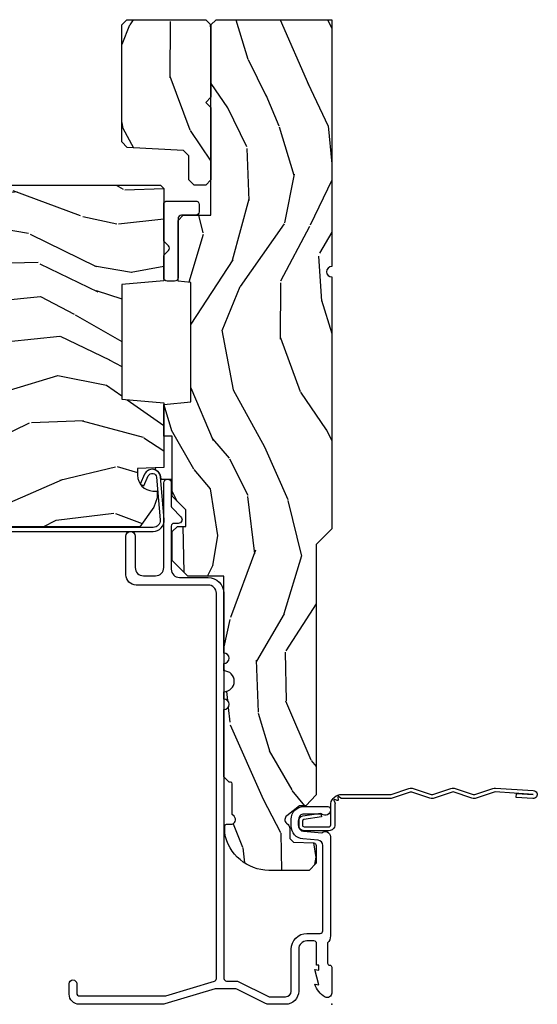
# Model space of a CAD drawing. Units: inches. Extents: x 1 to 189, y 1 to 128.
# Drawn here: x 151 to 154, y 110 to 116 of the extents above; entities that cross this region are included whole.
import ezdxf

# ---------------------------------------------------------------- set-up
doc = ezdxf.new("R2010")
doc.units = ezdxf.units.IN
doc.header["$MEASUREMENT"] = 0
doc.layers.add('ZP-ANNO-NPLT', color=7, linetype='Continuous', plot=False)
for name, color, linetype in [('ZP-SECT-ACCS', 165, 'Continuous'), ('ZP-SECT-ALUM', 63, 'Continuous'), ('ZP-SECT-HDWR', 53, 'Continuous'), ('ZP-SECT-SEAL', 8, 'Continuous'), ('ZP-SECT-WDHA', 11, 'Continuous'), ('ZP-SECT-WOOD', 104, 'Continuous')]:
    doc.layers.add(name, color=color, linetype=linetype)

# ---------------------------------------------------------------- blocks, each defined once
blk = doc.blocks.new('WIA- 42G7 Fin Bent')
at = {"layer": 'ZP-ANNO-NPLT'}
blk.add_point((1.77635683940025e-15, 0), dxfattribs=at)
at = {"layer": 'ZP-SECT-ACCS'}
blk.add_lwpolyline([(1.248511724881054, -0.05917944999963964), (1.248511724885061, -0.3482522441838043, 0.0802647730553297), (1.249325832946623, -0.3532909628732952), (1.284501895599602, -0.4593059875575207, -0.1615704533000932), (1.284501895608548, -0.4841846611224057), (1.24882583295229, -0.5917066054867846, 0.1615704533001526), (1.248825832952418, -0.601784042880162), (1.284501895603041, -0.7093059872488183, -0.1615704533000934), (1.284501895611994, -0.7341846608137175), (1.248825832955736, -0.8417066054867846, 0.1615704533001683), (1.248825832955864, -0.851784042880162), (1.284501895606487, -0.9593059875168919, -0.0958851559508068), (1.286435831757947, -0.974192730685381), (1.272465612611773, -1.199232355779152, -1.001822893294183), (1.224563412536353, -1.196171051183022), (1.231099289596946, -1.096745324059349), (1.254548678783165, -1.098286799583853), (1.248012801722572, -1.197712526707527, 1.000001092557772), (1.249010648070934, -1.1977781214107), (1.26386947688197, -0.9717453241316818), (1.226521554172257, -0.8591846608371654, -0.1615704531591201), (1.226521554170153, -0.834305987292872), (1.263869476878218, -0.7217453239333551), (1.226521554175646, -0.6091846606534617, -0.1615704533000896), (1.2265215541667, -0.5843059870885625), (1.262197616822958, -0.4767840426312446, 0.1615704533001816), (1.262197616822823, -0.4667066052378672), (1.226546995037372, -0.3592613352127429, -0.0802647730240314), (1.224511724885039, -0.3466645384937337), (1.22451172488106, -0.06008744339656147, -0.1375240500027817), (1.226333451550152, -0.0535894068723124), (1.236219568677539, -0.04069813015627943, 0.5773502691902302), (1.232707516328935, -0.03552821832911235), (1.216634821958328, -0.03762559685454647, -0.5773502691902302), (1.213081142192896, -0.0324842098700131), (1.219266973687331, -0.0175020207865586, 0.5773502691902302), (1.215182208369049, -0.0127715670774009), (1.20017147586052, -0.01898431500266184, -0.2011199345093772), (1.190567061810162, -0.01790335413996758), (1.068039025724195, -0.0179033403278126, -0.4147343059465768), (1.033039025724319, 0.01709665967170082), (1.033039025723303, 0.1646572678406173, -0.414213562376568), (1.066039025722864, 0.197657267840647), (1.089563749754253, 0.1976572678407891, -0.3525311778550587), (1.12177887618577, 0.171811681093736), (1.138006331693381, 0.06551327985025779), (1.115553364786484, 0.06052687061335149), (1.099263015626589, 0.1671084714552435, 0.3515614091003368), (1.090477072054204, 0.1741572678408048), (1.06603902572339, 0.1741572678406342, 0.4142135623752309), (1.056539025723302, 0.1646572678404752), (1.056706140441198, 0.01900678962659441, 0.468535837498263), (1.067539025724313, 0.006096659672188309), (1.194648082018487, 0.006096659672188309, -0.359315498210552), (1.248511724881054, -0.05935919295739467)], format="xyb", dxfattribs=at)
blk = doc.blocks.new('CS LS C SCD 3P (11-16 in IG) F J SH')
at = {"layer": 'ZP-SECT-WDHA'}
h = blk.add_hatch(dxfattribs=at)
h.set_pattern_fill('WOOD3', color=256, scale=2, angle=163, pattern_type=2)
h.set_pattern_definition([(158.2364, (3.635034301885447, -0.8705740956630166), (20.45396798290167, -8.344771374467806), [0.240832, -23.84235799999999]), (174.3099, (3.411368594548772, -0.7812787914103012), (-8.235181511295936, 0.4263690944681484), [0.305942, -9.892097999999999]), (207.9999999999999, (3.106934865476497, -0.7509455653512589), (-0.5847435903937085, -1.91261010378108), [0.2262739999999999, -2.602152]), (209.8476, (2.907146631766775, -0.8571748535497079), (-35.54768828883149, -20.50272857977593), [0.438634, -43.42479]), (175.9946, (2.526696259466586, -1.075480864041054), (18.38297247813529, -1.437476743240211), [0.266834, -26.416494]), (163, (2.260514720632834, -1.056842506170938), (-2.497352921371544, -1.327866102480598), [0.5, -1.5]), (153.5376999999999, (1.782362342651314, -0.9106566538095535), (8.978306718050995, -4.83632345258755), [0.24331, -11.922214]), (157.2894, (3.47715358133517, -1.386978663883042), (16.62874032651941, -7.175302374271584), [0.200998, -19.898754]), (163, (3.291740064237015, -1.309378227819252), (-2.497352921371544, -1.327866102480598), [0.3, -1.7]), (191.3008, (3.004848637448106, -1.22166671640241), (-24.54716094300747, -5.043499394239721), [0.2952959999999999, -29.23435]), (215.1249999999999, (2.715277362236531, -1.279532739009341), (10.57415813511433, 7.224071108844612), [0.45607, -22.347438]), (202.2894, (2.342258216866696, -1.541938373833659), (-14.3993751268171, -6.054586024953077), [0.284254, -28.141088]), (169.3402, (2.079244263704737, -1.64975145486801), (-15.88561928555968, 2.765334394382427), [0.362216, -17.748554]), (151.1113, (1.723279683369135, -1.582749831406346), (25.02229161617255, -13.92425483963839), [0.38833, -38.44464599999999]), (156.2902000000001, (3.295883124407073, -1.979887612580143), (-16.62874768410003, 7.175289077572956), [0.3423439999999999, -33.89214]), (166.3665, (2.982434375568548, -1.84222904273588), (-31.18650071420278, 7.443263674111074), [0.340588, -33.718186]), (196.6901, (2.651443324446664, -1.761948758249417), (4.409962367830815, 0.7431255040166733), [0.360556, -6.850548]), (210.4896, (2.306077556713205, -1.865498198025193), (-25.55825994297176, -15.19129255384614), [0.325576, -32.23206399999999]), (177.9314, (2.025521301267879, -2.030689564417315), (-22.79293410148565, 0.6943551067665474), [0.310484, -30.737866]), (163, (1.715240138101152, -2.019482433477549), (-2.497352921371544, -1.327866102480598), [0.24, -1.76]), (150.0054, (1.485726996670021, -1.949313224344081), (-16.04400167334359, 9.087905524651102), [0.266834, -26.416494]), (163, (3.141531732794096, -0.3641600217074767), (-2.497352921371544, -1.327866102480598), [0, -2]), (26.15240000000001, (2.786054889707625, -0.5691873711740243), (-36.87554735843706, -18.00538888531859), [0.438634, -43.42478999999999]), (9.565100000000026, (2.595040513587143, -2.288464401822466), (2.497352076502218, 1.327869099233075), [0.178886, -4.29325]), (351.1301, (2.771439010919046, -2.258739494101064), (12.0603996767767, -1.595852046107204), [0.282842, -13.859292]), (319.8014, (3.050899210777608, -2.302351381184906), (8.393559450670804, -6.748938448303024), [0.152316, -15.07923]), (189.5651, (2.786054889707625, -0.5691873711740243), (-2.497352076502219, -1.327869099233075), [0.2236059999999999, -4.248529999999999]), (169.7098, (2.565556768042743, -0.6063435058257767), (17.79822734718652, -3.350093459302554), [0.342344, -33.89214]), (152.8752999999999, (2.228718282826399, -0.5451893164585613), (-30.7601241373409, 15.67848221527704), [0.5688579999999999, -56.316992]), (152.6952, (3.699356076924449, -0.6601870493511512), (-10.89091849633435, 5.421060729349781), [0.2236059999999999, -22.13707199999999]), (178.5241, (3.500663898801491, -0.5576130840736084), (22.79293551970828, -0.6943538178398185), [0.37363, -36.989452]), (205.8789, (3.127157016182522, -0.547989745969744), (31.88084594068392, 15.34964888471388), [0.3821, -37.827846]), (197.6952, (2.783375041284962, -0.714764905197768), (-23.21929303946757, -7.540852312839229), [0.316228, -31.306548]), (172.4623, (2.48210889788448, -0.8108831180431935), (-10.14779136076372, 1.011111546693648), [0.364966, -11.80056]), (156.4181, (2.120296883454422, -0.7630075897008055), (31.344885410924, -13.76583238823937), [0.5234499999999999, -51.82156]), (154.8699, (3.553170224563079, -1.138339427332653), (10.89091361125098, -5.421068605812716), [0.2828419999999999, -13.859292]), (174.3099, (3.29709976108234, -1.018223159771765), (-8.235181511295936, 0.4263690944681484), [0.305942, -9.892097999999999]), (205.5104, (2.992666032010064, -0.9878899337127223), (26.88614988798454, 12.69389479119332), [0.325576, -32.23206399999999]), (207.9999999999999, (2.698831115539935, -1.128107770891148), (-0.5847435903937085, -1.91261010378108), [0.367696, -2.460732]), (180.3539999999999, (2.374175235761633, -1.300730364213621), (27.20289793979688, 0.04876202922806261), [0.335262, -33.190848]), (159.6335000000001, (2.038920543381188, -1.302801894298653), (30.01700107381327, -11.26852463519537), [0.3405879999999999, -33.71818599999999]), (145.8973, (1.719624360448211, -1.184269419573667), (-17.37187083675604, 11.58525502309056), [0.27203, -26.930912]), (154.2538, (3.406984372201713, -1.616491805314183), (-12.80351945054413, 6.005821017315287), [0.263058, -26.042834]), (177.9314, (3.170040003840231, -1.502222971847743), (-22.79293410148565, 0.6943551067665474), [0.310484, -30.737866]), (195.0054, (2.859758840673503, -1.491015840907977), (11.31727641611973, 2.814114219735264), [0.37736, -18.490604]), (212.8991, (2.495266977820783, -1.588717846589304), (28.64036637139407, 18.43175097613516), [0.4967899999999999, -49.18218]), (178.9454, (2.078148208117973, -1.858554708343974), (8.235181634652655, -0.4263644116476297), [0.291204, -14.269016]), (156.991, (1.786993140070503, -1.853195011498656), (-18.54135163249375, 7.760042155334038), [0.3821, -37.82784599999999]), (139.8014, (1.435292200993459, -1.703841573465496), (-8.393559450670804, 6.748938448303025), [0.152316, -15.07923]), (153.5376999999999, (3.231561349368071, -2.190274658892008), (8.978306718050995, -4.83632345258755), [0.24331, -11.922214]), (173.008, (3.013743076125852, -2.081853259520017), (-22.20819262847393, 2.606951578708767), [0.345254, -34.1801]), (200.4054, (2.671057156815056, -2.039825165272077), (-30.71134915766887, -11.52445423798904), [0.4280179999999998, -42.37384999999998]), (192.0546, (2.854640306005184, -0.2764485102906633), (-15.72724097270063, -3.557234008732985), [0.205912, -20.385348]), (173.7843, (2.653268279459564, -0.3194520790368642), (32.35598179133584, -3.618064673815965), [0.4275519999999999, -42.32756599999998]), (155.8750000000001, (2.228230545577269, -0.2731603435303782), (12.80352490518391, -6.005810314090468), [0.4837359999999999, -15.64078])])
edge = h.paths.add_edge_path()
edge.add_line((5.859005557643169, 0), (4.390100264708504, -4.930380657631324e-32))
edge.add_arc((4.359100264708555, 0), 0.03099999999994907, -180, 0, ccw=False)
edge.add_line((4.328100264708606, 0), (2.830005557643172, -4.930380657631324e-32))
edge.add_line((2.830005557643172, 0), (2.737005557643212, -0.09299999999996089))
edge.add_line((2.737005557643212, -0.09299999999996089), (1.24557066230761, -0.09299999999996089))
edge.add_line((1.24557066230761, -0.09299999999996089), (1.181406893512072, -0.1549622312751353))
edge.add_line((1.181406893512072, -0.1549622312751353), (1.180113506128006, -0.1919999999997799))
edge.add_line((1.180113506128006, -0.1919999999997799), (1.122149242741781, -0.2677937098865186))
edge.add_arc((1.099113506127988, -0.2501768191660005), 0.02899999999997307, 220.7473395036902, 322.59256006931093, ccw=False)
edge.add_line((1.077143242599501, -0.2691058318313253), (1.06935905349803, -0.2600709873344158))
edge.add_arc((1.047388789969656, -0.2789999999999111), 0.02899999999993803, 40.7473395040921, 89.99999999999999)
edge.add_line((1.047388789969656, -0.25), (0.9871135061280221, -0.25))
edge.add_line((0.9871135061280221, -0.25), (0.964345717200441, -0.2280134018053559))
edge.add_line((0.964345717200441, -0.2280134018053559), (0.9602311831663393, -0.1074765075507003))
edge.add_arc((0.9452403207609414, -0.1080000000013115), 0.01500000000011364, 2.000000000239422, 89.99999999956574)
edge.add_line((0.9452403207610551, -0.09300000000121145), (0.8391002647086871, -0.09300000000121145))
edge.add_line((0.8391002647086871, -0.09300000000121145), (0.797005557643157, -0.135094707066628))
edge.add_line((0.797005557643157, -0.135094707066628), (0.7970055576432706, -0.3737704096827201))
edge.add_arc((1.065881192947014, -0.372042623525715), 0.2688811865954848, 180.3681757628163, 260.199663800752)
edge.add_line((1.020113506128038, -0.637000000000171), (1.061113506127978, -0.637000000000171))
edge.add_arc((1.061113506127978, -0.6270000000001801), 0.009999999999990905, 270, 360)
edge.add_line((1.071113506127968, -0.6270000000001801), (1.071113506127968, -0.6010000000001128))
edge.add_arc((1.099113506127988, -0.6010000000001128), 0.02800000000002001, 44.99999999985607, 179.9999999999709, ccw=False)
edge.add_line((1.118912496001254, -0.5812010101269607), (1.129711485874392, -0.5920000000000982))
edge.add_line((1.129711485874392, -0.5920000000000982), (1.312640418062525, -0.5920000000000982))
edge.add_arc((1.312640418062525, -0.6020000000000891), 0.009999999999990905, 0, 90, ccw=False)
edge.add_line((1.322640418062516, -0.6020000000000891), (1.322640418062516, -0.61099999999999))
edge.add_line((1.322640418062516, -0.61099999999999), (1.353640418062579, -0.6420000000001664))
edge.add_line((1.353640418062579, -0.6420000000001664), (1.754100264708651, -0.6420000000001664))
edge.add_arc((1.7851002647086, -0.6420000000001664), 0.03099999999994907, 0, 180, ccw=False)
edge.add_line((1.816100264708549, -0.6420000000001664), (1.860100264708532, -0.6420000000001664))
edge.add_arc((1.922100264708543, -0.6420000000001664), 0.06200000000001182, 0, 180, ccw=False)
edge.add_line((1.984100264708555, -0.6420000000001664), (2.028100264708652, -0.6420000000001664))
edge.add_arc((2.059100264708601, -0.6420000000001664), 0.03099999999994907, 0, 180, ccw=False)
edge.add_line((2.09010026470855, -0.6420000000001664), (2.547100264708543, -0.6420000000001664))
edge.add_line((2.547100264708543, -0.6420000000001664), (2.547100264708543, -0.8559999999998809))
edge.add_line((2.547100264708543, -0.8559999999998809), (2.641100264708594, -0.9499999999999318))
edge.add_line((2.641100264708594, -0.9499999999999318), (2.81310026470862, -0.9499999999999318))
edge.add_line((2.81310026470862, -0.9499999999999318), (2.844100264708569, -0.9189999999999827))
edge.add_line((2.844100264708569, -0.9189999999999827), (2.844100264708569, -0.8689999999999145))
edge.add_line((2.844100264708569, -0.8689999999999145), (2.942100264708525, -0.8689999999999145))
edge.add_line((2.942100264708525, -0.8689999999999145), (3.023100264708543, -0.9499999999999318))
edge.add_line((3.023100264708543, -0.9499999999999318), (3.381100264708603, -0.9499999999999318))
edge.add_line((3.381100264708603, -0.9499999999999318), (3.381100264708603, -1))
edge.add_line((3.381100264708603, -1), (3.570100264708568, -1))
edge.add_line((3.570100264708568, -1), (3.584273428199818, -0.8379999999999654))
edge.add_line((3.584273428199818, -0.8379999999999654), (4.295927101217327, -0.8379999999999654))
edge.add_line((4.295927101217327, -0.8379999999999654), (4.302663728308854, -0.9149999999999636))
edge.add_line((4.302663728308854, -0.9149999999999636), (4.664100266924603, -0.9149999999999636))
edge.add_line((4.664100266924603, -0.9149999999999636), (4.695100266924552, -0.8840000000000146))
edge.add_line((4.695100266924552, -0.8840000000000146), (4.695100266924552, -0.7190000000001646))
edge.add_line((4.695100266924552, -0.7190000000001646), (5.828100264708606, -0.7190000000001646))
edge.add_line((5.828100264708606, -0.7190000000001646), (5.859005557643169, -0.6880947070654884))
edge.add_line((5.859005557643169, -0.6880947070654884), (5.859005557643169, 0))
h = blk.add_hatch(dxfattribs=at)
h.set_pattern_fill('WOOD3', color=256, scale=2, angle=163, pattern_type=2)
h.set_pattern_definition([(158.2364, (5.191551766198536, -1.527358101737775), (20.45396798290167, -8.344771374467806), [0.240832, -23.84235799999999]), (174.3099, (4.967886058861861, -1.43806279748506), (-8.235181511295936, 0.4263690944681484), [0.305942, -9.892097999999999]), (207.9999999999999, (4.663452329789585, -1.407729571426017), (-0.5847435903937085, -1.91261010378108), [0.2262739999999999, -2.602152]), (209.8476, (4.463664096079864, -1.513958859624466), (-35.54768828883149, -20.50272857977593), [0.438634, -43.42479]), (175.9946, (4.083213723779675, -1.732264870115813), (18.38297247813529, -1.437476743240211), [0.266834, -26.416494]), (163, (3.817032184945923, -1.713626512245696), (-2.497352921371544, -1.327866102480598), [0.5, -1.5]), (153.5376999999999, (3.338879806964407, -1.567440659884312), (8.978306718050995, -4.83632345258755), [0.24331, -11.922214]), (157.2894, (5.033671045648259, -2.0437626699578), (16.62874032651941, -7.175302374271584), [0.200998, -19.898754]), (163, (4.848257528550104, -1.966162233894011), (-2.497352921371544, -1.327866102480598), [0.3, -1.7]), (191.3008, (4.561366101761195, -1.878450722477169), (-24.54716094300747, -5.043499394239721), [0.2952959999999999, -29.23435]), (215.1249999999999, (4.27179482654962, -1.936316745084099), (10.57415813511433, 7.224071108844612), [0.45607, -22.347438]), (202.2894, (3.898775681179789, -2.198722379908418), (-14.3993751268171, -6.054586024953077), [0.284254, -28.141088]), (169.3402, (3.635761728017826, -2.306535460942769), (-15.88561928555968, 2.765334394382427), [0.362216, -17.748554]), (151.1113, (3.279797147682224, -2.239533837481105), (25.02229161617255, -13.92425483963839), [0.38833, -38.44464599999999]), (156.2902000000001, (4.852400588720162, -2.636671618654901), (-16.62874768410003, 7.175289077572956), [0.3423439999999999, -33.89214]), (166.3665, (4.538951839881637, -2.499013048810639), (-31.18650071420278, 7.443263674111074), [0.340588, -33.718186]), (196.6901, (4.207960788759753, -2.418732764324176), (4.409962367830815, 0.7431255040166733), [0.360556, -6.850548]), (210.4896, (3.862595021026294, -2.522282204099952), (-25.55825994297176, -15.19129255384614), [0.325576, -32.23206399999999]), (177.9314, (3.582038765580968, -2.687473570492074), (-22.79293410148565, 0.6943551067665474), [0.310484, -30.737866]), (163, (3.27175760241424, -2.676266439552307), (-2.497352921371544, -1.327866102480598), [0.24, -1.76]), (150.0054, (3.04224446098311, -2.60609723041884), (-16.04400167334359, 9.087905524651102), [0.266834, -26.416494]), (163, (4.698049197107185, -1.020944027782235), (-2.497352921371544, -1.327866102480598), [0, -2]), (26.15240000000001, (4.342572354020714, -1.225971377248783), (-36.87554735843706, -18.00538888531859), [0.438634, -43.42478999999999]), (9.565100000000026, (4.151557977900232, -2.945248407897225), (2.497352076502218, 1.327869099233075), [0.178886, -4.29325]), (351.1301, (4.327956475232138, -2.915523500175823), (12.0603996767767, -1.595852046107204), [0.282842, -13.859292]), (319.8014, (4.607416675090697, -2.959135387259664), (8.393559450670804, -6.748938448303024), [0.152316, -15.07923]), (189.5651, (4.342572354020714, -1.225971377248783), (-2.497352076502219, -1.327869099233075), [0.2236059999999999, -4.248529999999999]), (169.7098, (4.122074232355832, -1.263127511900535), (17.79822734718652, -3.350093459302554), [0.342344, -33.89214]), (152.8752999999999, (3.785235747139492, -1.20197332253332), (-30.7601241373409, 15.67848221527704), [0.5688579999999999, -56.316992]), (152.6952, (5.255873541237538, -1.31697105542591), (-10.89091849633435, 5.421060729349781), [0.2236059999999999, -22.13707199999999]), (178.5241, (5.057181363114577, -1.214397090148367), (22.79293551970828, -0.6943538178398185), [0.37363, -36.989452]), (205.8789, (4.683674480495611, -1.204773752044503), (31.88084594068392, 15.34964888471388), [0.3821, -37.827846]), (197.6952, (4.339892505598051, -1.371548911272527), (-23.21929303946757, -7.540852312839229), [0.316228, -31.306548]), (172.4623, (4.038626362197569, -1.467667124117952), (-10.14779136076372, 1.011111546693648), [0.364966, -11.80056]), (156.4181, (3.676814347767511, -1.419791595775564), (31.344885410924, -13.76583238823937), [0.5234499999999999, -51.82156]), (154.8699, (5.109687688876168, -1.795123433407412), (10.89091361125098, -5.421068605812716), [0.2828419999999999, -13.859292]), (174.3099, (4.853617225395428, -1.675007165846523), (-8.235181511295936, 0.4263690944681484), [0.305942, -9.892097999999999]), (205.5104, (4.549183496323153, -1.644673939787481), (26.88614988798454, 12.69389479119332), [0.325576, -32.23206399999999]), (207.9999999999999, (4.255348579853024, -1.784891776965907), (-0.5847435903937085, -1.91261010378108), [0.367696, -2.460732]), (180.3539999999999, (3.930692700074722, -1.957514370288379), (27.20289793979688, 0.04876202922806261), [0.335262, -33.190848]), (159.6335000000001, (3.595438007694277, -1.959585900373412), (30.01700107381327, -11.26852463519537), [0.3405879999999999, -33.71818599999999]), (145.8973, (3.2761418247613, -1.841053425648425), (-17.37187083675604, 11.58525502309056), [0.27203, -26.930912]), (154.2538, (4.963501836514801, -2.273275811388942), (-12.80351945054413, 6.005821017315287), [0.263058, -26.042834]), (177.9314, (4.72655746815332, -2.159006977922502), (-22.79293410148565, 0.6943551067665474), [0.310484, -30.737866]), (195.0054, (4.416276304986592, -2.147799846982736), (11.31727641611973, 2.814114219735264), [0.37736, -18.490604]), (212.8991, (4.051784442133872, -2.245501852664063), (28.64036637139407, 18.43175097613516), [0.4967899999999999, -49.18218]), (178.9454, (3.634665672431062, -2.515338714418732), (8.235181634652655, -0.4263644116476297), [0.291204, -14.269016]), (156.991, (3.343510604383592, -2.509979017573414), (-18.54135163249375, 7.760042155334038), [0.3821, -37.82784599999999]), (139.8014, (2.991809665306548, -2.360625579540255), (-8.393559450670804, 6.748938448303025), [0.152316, -15.07923]), (153.5376999999999, (4.78807881368116, -2.847058664966767), (8.978306718050995, -4.83632345258755), [0.24331, -11.922214]), (173.008, (4.570260540438941, -2.738637265594775), (-22.20819262847393, 2.606951578708767), [0.345254, -34.1801]), (200.4054, (4.227574621128145, -2.696609171346836), (-30.71134915766887, -11.52445423798904), [0.4280179999999998, -42.37384999999998]), (192.0546, (4.411157770318272, -0.9332325163654218), (-15.72724097270063, -3.557234008732985), [0.205912, -20.385348]), (173.7843, (4.209785743772652, -0.9762360851116227), (32.35598179133584, -3.618064673815965), [0.4275519999999999, -42.32756599999998]), (155.8750000000001, (3.784748009890357, -0.9299443496051367), (12.80352490518391, -6.005810314090468), [0.4837359999999999, -15.64078])])
h.paths.add_polyline_path([(5.82800555764322, -1.250000000000227), (5.859005557643169, -1.219000000000165), (5.859005557643169, -0.7500000000002274), (5.82800555764322, -0.7190000000001646), (5.398086952228933, -0.7190000000001646), (5.367005557643207, -0.7500813945860045), (5.335924163057481, -0.7190000000001646), (4.906005557643194, -0.7190000000001646), (4.875005557643245, -0.7500000000001137), (4.875005557643245, -0.8190000000001874), (4.906005557643194, -0.8500000000001364), (5.048291063663211, -0.8500000000001364), (5.081005557643149, -0.8827144939800746), (5.098539681396684, -1.217285506020289), (5.131254175376508, -1.250000000000227)])
h = blk.add_hatch(dxfattribs=at)
h.set_pattern_fill('WOOD3', color=256, scale=2, angle=73, pattern_type=2)
h.set_pattern_definition([(68.23640000000002, (3.332568443666958, 0.5686827877299265), (-8.34477137446781, -20.45396798290167), [0.240832, -23.84235799999999]), (84.3099, (3.421863747919677, 0.7923484950665909), (0.42636909446815, 8.235181511295936), [0.305942, -9.892097999999999]), (118, (3.452196973978715, 1.096782224138877), (-1.91261010378108, 0.5847435903937088), [0.226274, -2.602152]), (119.8476, (3.345967685780266, 1.296570457848588), (-20.50272857977592, 35.54768828883149), [0.438634, -43.42478999999999]), (85.9946, (3.127661675288916, 1.677020830148791), (-1.437476743240215, -18.38297247813529), [0.2668339999999999, -26.41649399999999]), (72.99999999999999, (3.146300033159047, 1.943202368982526), (-1.327866102480597, 2.497352921371545), [0.5, -1.5]), (63.53769999999997, (3.292485885520414, 2.421354746964056), (-4.836323452587552, -8.978306718050995), [0.24331, -11.922214]), (67.28939999999997, (2.816163875446918, 0.7265635082802078), (-7.175302374271586, -16.6287403265194), [0.200998, -19.898754]), (72.99999999999999, (2.893764311510726, 0.9119770253783486), (-1.327866102480597, 2.497352921371545), [0.3, -1.7]), (101.3008, (2.981475822927546, 1.198868452167261), (-5.043499394239715, 24.54716094300748), [0.2952959999999999, -29.23435]), (125.125, (2.923609800320634, 1.488439727378818), (7.224071108844608, -10.57415813511433), [0.45607, -22.347438]), (112.2894, (2.661204165496308, 1.861458872748671), (-6.054586024953074, 14.3993751268171), [0.284254, -28.141088]), (79.3402, (2.553391084461964, 2.12447282591063), (2.76533439438243, 15.88561928555968), [0.362216, -17.748554]), (61.11129999999999, (2.620392707923628, 2.480437406246239), (-13.92425483963839, -25.02229161617255), [0.38833, -38.444646]), (66.29019999999998, (2.223254926749838, 0.9078339652082832), (7.17528907757296, 16.62874768410003), [0.3423439999999999, -33.89214]), (76.3665, (2.36091349659409, 1.221282714046822), (7.443263674111081, 31.18650071420278), [0.3405879999999999, -33.71818599999999]), (106.6901, (2.44119378108056, 1.552273765168707), (0.7431255040166724, -4.409962367830815), [0.360556, -6.850548]), (120.4896, (2.337644341304774, 1.897639532902161), (-15.19129255384614, 25.55825994297176), [0.325576, -32.23206399999999]), (87.93140000000001, (2.172452974912648, 2.178195788347494), (0.6943551067665528, 22.79293410148564), [0.310484, -30.737866]), (72.99999999999999, (2.183660105852425, 2.488476951514201), (-1.327866102480597, 2.497352921371545), [0.24, -1.76]), (60.00539999999997, (2.253829314985882, 2.717990092945342), (9.087905524651106, 16.04400167334359), [0.266834, -26.416494]), (72.99999999999999, (3.838982517622487, 1.06218535682126), (-1.327866102480597, 2.497352921371545), [0, -2]), (296.1524000000001, (3.633955168155943, 1.417662199907738), (-18.00538888531858, 36.87554735843706), [0.438634, -43.42478999999999]), (279.5651, (1.914678137507508, 1.608676576028216), (1.327869099233074, -2.497352076502219), [0.1788859999999999, -4.293249999999998]), (261.1301, (1.944403045228913, 1.432278078696328), (-1.595852046107206, -12.0603996767767), [0.282842, -13.859292]), (229.8014, (1.900791158145068, 1.152817878837766), (-6.748938448303024, -8.393559450670804), [0.152316, -15.07923]), (99.56509999999997, (3.633955168155943, 1.417662199907738), (-1.327869099233074, 2.497352076502219), [0.2236059999999999, -4.248529999999999]), (79.70979999999999, (3.596799033504187, 1.638160321572627), (-3.350093459302556, -17.79822734718652), [0.342344, -33.89214]), (62.87529999999996, (3.657953222871395, 1.97499880678896), (15.67848221527704, 30.76012413734089), [0.5688579999999999, -56.316992]), (62.69520000000001, (3.542955489978826, 0.5043610126909073), (5.421060729349783, 10.89091849633435), [0.223606, -22.137072]), (88.5241, (3.645529455256352, 0.7030531908138755), (-0.6943538178398221, -22.79293551970828), [0.37363, -36.989452]), (115.8789, (3.65515279336023, 1.07656007343283), (15.34964888471387, -31.88084594068392), [0.3821, -37.827846]), (107.6952, (3.48837763413221, 1.420342048330411), (-7.540852312839225, 23.21929303946757), [0.316228, -31.306548]), (82.46229999999997, (3.392259421286774, 1.721608191730894), (1.01111154669365, 10.14779136076372), [0.364966, -11.80056]), (66.41809999999997, (3.440134949629176, 2.083420206160952), (-13.76583238823937, -31.34488541092399), [0.52345, -51.82156]), (64.86989999999993, (3.06480311199731, 0.6505468650522914), (-5.421068605812717, -10.89091361125097), [0.282842, -13.859292]), (84.3099, (3.184919379558195, 0.9066173285330308), (0.42636909446815, 8.235181511295936), [0.305942, -9.892097999999999]), (115.5104, (3.215252605617234, 1.211051057605289), (12.69389479119331, -26.88614988798454), [0.325576, -32.232064]), (118, (3.075034768438822, 1.504885974075421), (-1.91261010378108, 0.5847435903937088), [0.367696, -2.460732]), (90.35399999999997, (2.902412175116346, 1.829541853853726), (0.04876202922805728, -27.20289793979688), [0.335262, -33.190848]), (69.63350000000001, (2.900340645031317, 2.164796546234186), (-11.26852463519538, -30.01700107381327), [0.3405879999999999, -33.71818599999999]), (55.89729999999997, (3.018873119756311, 2.484092729167145), (11.58525502309056, 17.37187083675603), [0.2720299999999999, -26.930912]), (64.25379999999998, (2.586650734015791, 0.7967327174136472), (6.005821017315288, 12.80351945054413), [0.263058, -26.042834]), (87.93140000000001, (2.700919567482224, 1.033677085775139), (0.6943551067665528, 22.79293410148564), [0.310484, -30.737866]), (105.0054, (2.712126698422001, 1.343958248941874), (2.814114219735262, -11.31727641611973), [0.37736, -18.490604]), (122.8991, (2.61442469274067, 1.708450111794576), (18.43175097613515, -28.64036637139408), [0.4967899999999999, -49.18218]), (88.94539999999998, (2.344587830985994, 2.125568881497401), (-0.4263644116476313, -8.235181634652655), [0.291204, -14.269016]), (66.99100000000001, (2.349947527831315, 2.41672394954486), (7.760042155334039, 18.54135163249375), [0.3821, -37.827846]), (49.80139999999994, (2.499300965864478, 2.768424888621894), (6.748938448303026, 8.393559450670802), [0.152316, -15.07923]), (63.53769999999997, (2.01286788043797, 0.9721557402473024), (-4.836323452587552, -8.978306718050995), [0.24331, -11.922214]), (83.008, (2.121289279809947, 1.189974013489518), (2.606951578708771, 22.20819262847393), [0.345254, -34.1801]), (110.4054, (2.163317374057897, 1.5326599328003), (-11.52445423798903, 30.71134915766887), [0.428018, -42.37385]), (102.0546, (3.926694029039307, 1.349076783610172), (-3.557234008732982, 15.72724097270063), [0.205912, -20.385348]), (83.7843, (3.883690460293099, 1.550448810155814), (-3.618064673815971, -32.35598179133584), [0.4275519999999998, -42.32756599999998]), (65.87499999999999, (3.929982195799603, 1.975486544038091), (-6.00581031409047, -12.80352490518391), [0.4837359999999999, -15.64078])])
edge = h.paths.add_edge_path()
edge.add_line((4.875005557643245, -1.020000000000095), (4.855005557643036, -1.000000000000114))
edge.add_line((4.855005557643036, -1.000000000000114), (4.30587772352521, -1.000000000000114))
edge.add_line((4.30587772352521, -1.000000000000114), (4.284005557643692, -1.250000000000341))
edge.add_line((4.284005557643692, -1.250000000000341), (3.600005557643723, -1.250000000000455))
edge.add_line((3.600005557643723, -1.250000000000455), (3.578133391762204, -1.000000000000114))
edge.add_line((3.578133391762204, -1.000000000000114), (3.193453197684445, -1.000000000000114))
edge.add_line((3.193453197684445, -1.000000000000114), (3.188005557643688, -1.156000000000063))
edge.add_line((3.188005557643688, -1.156000000000063), (3.148283667682332, -1.156000000000063))
edge.add_arc((3.148283667682332, -1.06200000000004), 0.09400000000002251, 181.9999999999966, 270, ccw=False)
edge.add_line((3.054340929942551, -1.065280552690069), (3.053453197684458, -1.039859226900148))
edge.add_line((3.053453197684458, -1.039859226900148), (3.013453197684381, -1.039859226900148))
edge.add_line((3.013453197684381, -1.039859226900148), (2.957621638963243, -1.05800000000022))
edge.add_line((2.957621638963243, -1.05800000000022), (2.842005557643116, -1.142000000000621))
edge.add_line((2.842005557643116, -1.142000000000621), (2.842005557643116, -2.833520000000135))
edge.add_line((2.842005557643116, -2.833520000000135), (2.942871188882119, -2.924057014048344))
edge.add_line((2.942871188882119, -2.924057014048344), (2.957510834084925, -3.133413694212322))
edge.add_arc((2.987437755592619, -3.131320999999957), 0.02999999999990312, 184.0000000000922, 270.0000000002171)
edge.add_line((2.987437755592733, -3.16132099999993), (3.229688608460489, -3.161321000000044))
edge.add_line((3.229688608460489, -3.161321000000044), (3.243688608460499, -3.175321000000054))
edge.add_line((3.243688608460499, -3.175321000000054), (3.341830264733172, -3.175321000000054))
edge.add_arc((3.341830264733172, -3.160321000000096), 0.01499999999996504, 270, 357.9999999997997)
edge.add_line((3.356821127138456, -3.160844492450678), (3.363055475354482, -2.982316117892196))
edge.add_arc((3.413025016705543, -2.98406109272733), 0.05000000000010675, 2.0000000000222258, 177.9999999999778, ccw=False)
edge.add_line((3.462994558056604, -2.982316117892196), (3.469759789006726, -3.176046984901177))
edge.add_arc((3.499741513817295, -3.175000000000068), 0.02999999999999633, 182.0000000000512, 270)
edge.add_line((3.499741513817295, -3.205000000000041), (3.635536445097156, -3.204999999999586))
edge.add_arc((3.635536445097156, -3.174999999999613), 0.02999999999997272, 270, 357.9999999999353)
edge.add_line((3.665518169907724, -3.176046984900722), (3.67400555764311, -2.932999999999652))
edge.add_line((3.67400555764311, -2.932999999999652), (3.790005557643095, -2.932999999999652))
edge.add_line((3.790005557643095, -2.932999999999652), (3.800062739250844, -3.221000000000004))
edge.add_line((3.800062739250844, -3.221000000000004), (3.862062739250742, -3.281000000000063))
edge.add_line((3.862062739250742, -3.281000000000063), (3.938380404488381, -3.281000000000063))
edge.add_arc((3.938380404488381, -3.271000000000043), 0.01000000000001222, 270, 358.0000000000302)
edge.add_line((3.94837431275857, -3.27134899496707), (3.951005557643267, -3.196000000000026))
edge.add_line((3.951005557643267, -3.196000000000026), (4.319005557643205, -3.196000000000026))
edge.add_line((4.319005557643205, -3.196000000000026), (4.321636802527902, -3.27134899496707))
edge.add_arc((4.331630710798091, -3.271000000000043), 0.00999999999999828, 181.9999999999698, 270)
edge.add_line((4.331630710798091, -3.281000000000063), (4.394712353647716, -3.281000000000176))
edge.add_line((4.394712353647716, -3.281000000000176), (4.459124658849074, -3.216587694798818))
edge.add_line((4.459124658849074, -3.216587694798818), (4.467307093895098, -2.982273412290169))
edge.add_arc((4.49728881870578, -2.983320397191164), 0.03000000000010672, 92.00000000028069, 178.0000000001327, ccw=False)
edge.add_line((4.496241833804557, -2.953338672380596), (4.857901481867881, -2.940709239175931))
edge.add_line((4.857901481867881, -2.940709239175931), (4.875005557643131, -2.92360516340068))
edge.add_line((4.875005557643131, -2.92360516340068), (4.875005557643245, -1.020000000000095))
at = {"layer": 'ZP-ANNO-NPLT'}
blk.add_point((-3.552713678800501e-15, 0), dxfattribs=at)
blk.add_point((-3.552713678800501e-15, 0), dxfattribs=at)
at = {"layer": 'ZP-SECT-ALUM'}
for points in [[(0.1527822618529591, -0.6869999999997844), (2.446000000000023, -0.6869999999997844, -0.4142135623730988), (2.495000000000001, -0.7359999999997626), (2.495000000000001, -1.16399999999976, 0.4142135623730953), (2.556000000000036, -1.224999999999795), (2.785500000000066, -1.224999999999795, 1), (2.785500000000066, -1.169999999999845), (2.599000000000043, -1.169999999999845, -0.4142135623730507), (2.550000000000065, -1.120999999999754), (2.550000000000065, -1.048999999999751, -0.4142135623730985), (2.599000000000043, -0.9999999999997726), (3.102500000000074, -0.9999999999997726, 1), (3.102500000000074, -0.9549999999998136), (2.965154328932609, -0.9549999999998136, -0.1989123673796061), (2.953840620433535, -0.9503137084988111), (2.901263455967293, -0.8977365440324547, 0.6681786379192775), (2.862000000000076, -0.9139999999997599), (2.862000000000076, -0.9389999999997372, -0.4142135623730728), (2.846, -0.9549999999998136), (2.589000000000052, -0.9549999999998136, -0.4142135623731275), (2.540000000000074, -0.9059999999997217), (2.540000000000074, -0.7359999999997626, 0.4142135623730966), (2.446000000000023, -0.6419999999998254), (0.1539999999999928, -0.6419999999998254, -0.4142135623730951), (0.1380000000000301, -0.625999999999749), (0.1380000000000301, -0.5641867998978114, 0.1158912667491184), (0.1363261243045564, -0.5570620428907205), (0.04667387569542925, -0.3767935429991667, -0.115891266749131), (0.04500000000006921, -0.3696687859921894), (0.04500000000006921, -0.2749999999998636, -0.4142135623730935), (0.07799999999997098, -0.2419999999998481), (0.3280000000000847, -0.2419999999997344, 0.4142135623730617), (0.4220000000000219, -0.1479999999997972), (0.4220000000000219, -0.06899999999973261, -0.4142135623730991), (0.4379999999999846, -0.0529999999997699), (0.9455937336053886, -0.0529999999997699, -0.3888787318529631), (0.9764757692462318, -0.08129817197459488), (0.9844657295766375, -0.172623836448679, 0.3888787318529787), (1.060176526631604, -0.2419999999998481), (1.100999999999996, -0.2419999999998481, 0.414213562372895), (1.176999999999904, -0.1659999999998263), (1.176999999999904, -0.02299999999979718, 0.4142135623730908), (1.161999999999917, -0.007999999999810825), (1.155992434188075, -0.007999999999810825, 0.632724226202615), (1.131999999999945, -0.05863066737833833), (1.131999999999945, -0.1659999999998263, -0.4142135623731144), (1.100999999999882, -0.1969999999997754), (1.060176526631604, -0.1969999999997754, -0.3888787318525892), (1.029294490990761, -0.1687018280249504), (1.019786458769655, -0.06002452244081269, 0.6537832995141476), (0.9970055576433161, -0.007999999999810825), (0.4072492603486317, -0.007999999999810825, 0.1936429293170703), (0.3650000000000055, -0.02499999999974989), (0.245000000000001, -0.02499999999974989, -0.4269987799811137), (0.2329895968771289, -0.01249956653634854, 0.4264636592074965), (0.2210000000000001, 2.273736754432321e-13), (0.06700000000000372, 2.273736754432321e-13, 0.5727044044953286), (0.04343106441887912, -0.0401721401285613, 0.2016130842327705), (0.120000000000001, -0.09999999999979536), (0.1161208064244157, -0.07799999999974716), (0.2080000000000801, -0.09999999999979536), (0.2041208064244948, -0.07799999999974716), (0.2330000000000574, -0.07799999999974716), (0.2330000000000574, -0.08999999999980446), (0.3609999999999864, -0.08999999999980446, -0.4142135623730951), (0.3770000000000628, -0.1059999999997672), (0.3770000000000628, -0.1479999999997972, -0.4142135623730951), (0.3280000000000847, -0.1969999999997754), (0.07800000000008467, -0.1969999999997754, 0.4142135623731285), (-3.552713678800501e-15, -0.2749999999998636), (-3.552713678800501e-15, -0.372957917075837, 0.1158912667491269), (0.004917009855372356, -0.3938868907841879), (0.08975686584016884, -0.5644788592696841, -0.1158912667491145), (0.09300000000007103, -0.5782830759709441), (0.09300000000007103, -0.6854501660743608, -0.0729934230505008), (0.09169261484191438, -0.6943579505269781), (0.001982164594661384, -0.9933927846844881, 0.07299342305051557), (-3.552713678800501e-15, -1.006898135306074), (-3.552713678800501e-15, -1.501999999999725, 0.4142135623730957), (0.06100000000003192, -1.562999999999761), (0.1225000000000556, -1.562999999999761, 1), (0.1225000000000556, -1.517999999999802), (0.06600000000002737, -1.517999999999802, -0.4142135623732414), (0.05000000000006466, -1.501999999999725), (0.05000000000006466, -0.9922862323476238, -0.07299342305051808), (0.05067477943645926, -0.9876886661786557), (0.1375559004860598, -0.6980849293468054, -0.3254500128614232)], [(2.873555078402543, -3.973535289086101), (2.923555078402611, -3.973535289086101, 0.4142135623739803), (2.959555078402669, -3.937535289086156), (2.959555078402669, -3.814521088749245), (2.983569623550462, -3.814521088749245), (2.983569623550462, -3.937535289086156, -0.4140421773259221), (2.923555078402611, -3.997535289086102), (2.873555078402543, -3.997535289086102, -0.4140421773261597), (2.813540533254805, -3.937535289086043), (2.813540533254805, -1.062535289086156, -0.4395932885812155), (2.884328997642339, -0.9977826337100737), (3.137912865540212, -1.018304637368544, -0.7706340116967196), (3.154289740535543, -1.113612435816947), (3.095874504215427, -1.140233842317741), (3.085162581748587, -1.118740748177458), (3.144337102711798, -1.091773365315873, 0.7707990094373409), (3.135821127714163, -1.042213310122804), (2.882237259816403, -1.021691306464334, 0.4393492626645878), (2.837540533254806, -1.062535289086156), (2.837555078402598, -3.937535289086043, 0.414213562373254)]]:
    blk.add_lwpolyline(points, format="xyb", close=True, dxfattribs=at)
at = {"layer": 'ZP-SECT-HDWR'}
blk.add_lwpolyline([(4.780100266924475, -0.8100000000007697, 0.4142135623729969), (4.760100266924493, -0.7900000000007878), (4.715100266924534, -0.7900000000007878, 0.4142135623733434), (4.695100266924552, -0.8100000000007981), (4.695100266924552, -0.8840000000008104), (4.695100266924552, -0.8950000000007776, -0.4142135623730951), (4.67510026692457, -0.9150000000007878), (4.664100266924489, -0.9150000000007594), (4.32266372830895, -0.915000000000731, 0.4142135623731404), (4.302663728308968, -0.9350000000007412), (4.302663728308968, -0.9800000000007856, 0.4142135623734653), (4.32266372830895, -1.000000000000824), (4.45223986199289, -1.000000000000796, 0.1989123673798376), (4.459310929804811, -0.9970710678126693), (4.484739861992917, -0.971642135624478, -0.4142135623729363), (4.513024133240375, -0.9716421356245064), (4.538453065428481, -0.9970710678126409, 0.198912367379962), (4.545524133240402, -1.000000000000796), (4.760100266924379, -1.000000000000796, 0.4142135623735412), (4.780100266924475, -0.980000000000814)], format="xyb", close=True, dxfattribs=at)
at = {"layer": 'ZP-SECT-SEAL'}
blk.add_lwpolyline([(3.381100264708603, -0.9499999999999318), (3.380999999999855, -1.000000000000199), (3.193453197684445, -1.000000000000114), (3.191802786035279, -1.047261606005691, -0.5744516173231687), (3.179432601597451, -1.048252715981334, 0.2753609523288439), (3.137912865540212, -1.018304637368544), (3.124823484844224, -1.017245341598823), (3.124362616287836, -0.9499999999995623)], format="xyb", close=True, dxfattribs=at)
at = {"layer": 'ZP-SECT-WOOD'}
blk.add_lwpolyline([(5.859005557643169, 0), (4.390100264708504, 0, -1), (4.328100264708606, 0), (2.830005557643172, 0), (2.737005557643212, -0.09299999999996089), (1.24557066230761, -0.09299999999996089), (1.181406893512072, -0.1549622312751353), (1.180113506128006, -0.1919999999997799), (1.122149242741781, -0.2677937098865186, -0.4761468002852072), (1.077143242599501, -0.2691058318313253), (1.06935905349803, -0.2600709873344158, 0.218275970603023), (1.047388789969656, -0.25), (0.9871135061280221, -0.25), (0.964345717200441, -0.2280134018053559), (0.9602311831663393, -0.1074765075507003, 0.4040262258320503), (0.9452403207610551, -0.09300000000121145), (0.8391002647086871, -0.09300000000121145), (0.797005557643157, -0.135094707066628), (0.7970055576432706, -0.3737704096827201, 0.3631377800680983), (1.020113506128038, -0.637000000000171), (1.061113506127978, -0.637000000000171, 0.4142135623730949), (1.071113506127968, -0.6270000000001801), (1.071113506127968, -0.6010000000001128, -0.6681786379202582), (1.118912496001254, -0.5812010101269607), (1.129711485874392, -0.5920000000000982), (1.312640418062525, -0.5920000000000982, -0.4142135623730949), (1.322640418062516, -0.6020000000000891), (1.322640418062516, -0.61099999999999), (1.353640418062579, -0.6420000000001664), (1.754100264708651, -0.6420000000001664, -1), (1.816100264708549, -0.6420000000001664), (1.860100264708532, -0.6420000000001664, -1), (1.984100264708555, -0.6420000000001664), (2.028100264708652, -0.6420000000001664, -1), (2.09010026470855, -0.6420000000001664), (2.547100264708543, -0.6420000000001664), (2.547100264708543, -0.8559999999998809), (2.641100264708594, -0.9499999999999318), (2.81310026470862, -0.9499999999999318), (2.844100264708569, -0.9189999999999827), (2.844100264708569, -0.8689999999999145), (2.942100264708525, -0.8689999999999145), (3.023100264708543, -0.9499999999999318), (3.381100264708603, -0.9499999999999318), (3.381100264708603, -1), (3.570100264708568, -1), (3.584273428199818, -0.8379999999999654), (4.295927101217327, -0.8379999999999654), (4.302663728308854, -0.9149999999999636), (4.664100266924603, -0.9149999999999636), (4.695100266924552, -0.8840000000000146), (4.695100266924552, -0.7190000000001646), (5.828100264708606, -0.7190000000001646), (5.859005557643169, -0.6880947070654884)], format="xyb", close=True, dxfattribs=at)
blk.add_lwpolyline([(5.82800555764322, -1.250000000000227), (5.859005557643169, -1.219000000000165), (5.859005557643169, -0.7500000000002274), (5.82800555764322, -0.7190000000001646), (5.398086952228933, -0.7190000000001646), (5.367005557643207, -0.7500813945860045), (5.335924163057481, -0.7190000000001646), (4.906005557643194, -0.7190000000001646), (4.875005557643245, -0.7500000000001137), (4.875005557643245, -0.8190000000001874), (4.906005557643194, -0.8500000000001364), (5.048291063663211, -0.8500000000001364), (5.081005557643149, -0.8827144939800746), (5.098539681396684, -1.217285506020289), (5.131254175376508, -1.250000000000227)], close=True, dxfattribs=at)
blk.add_lwpolyline([(4.875005557643131, -2.92360516340068), (4.875005557643245, -1.020000000000095), (4.855005557643036, -1.000000000000114), (4.30587772352521, -1.000000000000114), (4.284005557643692, -1.250000000000341), (3.600005557643723, -1.250000000000455), (3.578133391762204, -1.000000000000114), (3.193453197684445, -1.000000000000114), (3.188005557643688, -1.156000000000063), (3.148283667682332, -1.156000000000063, -0.4040262258350839), (3.054340929942551, -1.065280552690069), (3.053453197684458, -1.039859226900148), (3.013453197684381, -1.039859226900148), (2.957621638963243, -1.05800000000022), (2.842005557643116, -1.142000000000621), (2.842005557643116, -2.833520000000135)], format="xyb", dxfattribs=at)

msp = doc.modelspace()

# ---------------------------------------------------------------- block references
at = {"yscale": -1, "rotation": 90}
msp.add_blockref('CS LS C SCD 3P (11-16 in IG) F J SH', (153, 110), dxfattribs=at)
at = {"rotation": 89.99999999999999}
msp.add_blockref('WIA- 42G7 Fin Bent', (153, 110), dxfattribs=at)

doc.saveas('drawing.dxf')
